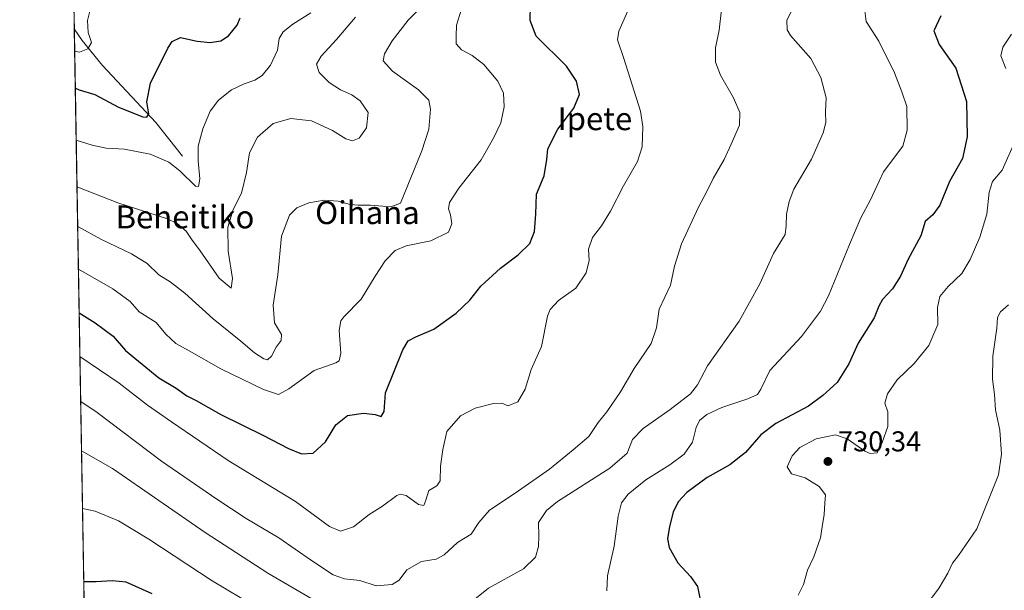
# Model space of a CAD drawing. Units: metres. Extents: x 617287 to 620727, y 4752568 to 4754940.
# Drawn here: x 617287 to 617632, y 4753564 to 4753763 of the extents above; entities that cross this region are included whole.
import ezdxf
from ezdxf.enums import TextEntityAlignment as Align

# ---------------------------------------------------------------- set-up
doc = ezdxf.new("R2010")
doc.units = ezdxf.units.M
doc.header["$MEASUREMENT"] = 0
for name, color, linetype, lineweight in [('Arbolado forestal CxS', 92, 'Continuous', 0), ('Comarca CxS', 21, 'Continuous', 0), ('Comunidad Autónoma CxS', 142, 'Continuous', 0), ('Corriente natural lineal', 142, 'Continuous', 13), ('Curva de nivel maestra', 30, 'Continuous', 30), ('Curva de nivel normal', 30, 'Continuous', 0), ('Entidad de ámbito territorial CxS', 92, 'Continuous', 0), ('Municipio CxS', 4, 'Continuous', 0), ('Núcleo urbano CxS', 7, 'Continuous', 0), ('Provincia CxS', 1, 'Continuous', 0), ('Punto de cota en terreno', 7, 'Continuous', 0), ('Rótulo de punto de cota en terreno', 7, 'Continuous', 0), ('Texto cartográfico', 7, 'Continuous', 0)]:
    doc.layers.add(name, color=color, linetype=linetype, lineweight=lineweight)
doc.styles.add('Style-Arial', font='txt')

# ---------------------------------------------------------------- blocks, each defined once
blk = doc.blocks.new('*U6')
at = {"layer": 'Arbolado forestal CxS', "color": 92, "linetype": 'Continuous', "lineweight": 0}
blk.add_polyline3d([(617310.6370999999, 4753496.565500001, 737.516499999998), (617304.5319999997, 4753854.0397, 655.9263999999966), (617336.7988999998, 4753850.532099999, 660.5013999999937), (617353.8981, 4753853.951500001, 663.0161999999982), (617380.9540999997, 4753859.3619, 667.5605000000069), (617385.2573999995, 4753848.196900001, 669.5341000000044), (617390.4100000003, 4753834.8289, 671.3598000000056), (617391.5071, 4753831.981500001, 671.7397999999957), (617425.0987, 4753813.916300001, 682.0666000000056), (617440.8071, 4753854.4571, 681.7333999999975), (617396.6534000002, 4753871.137900001, 671.6840999999986), (617415.8063000003, 4753912.745100001, 677.155700000003), (617442.7708999999, 4753943.7457, 673.5053999999947), (617456.6122000003, 4753955.369700001, 670.2075000000041), (617512.9413000002, 4753970.279300001, 669.181700000001), (617530.0982999997, 4753960.425100001, 672.0822999999946), (617567.3841000004, 4753966.3123, 675.1027000000031), (617584.0992999999, 4753972.5725, 675.5197999999946), (617602.7938999999, 4753984.379699999, 676.9236999999994), (617611.6497999998, 4753997.170299999, 676.758799999996), (617626.4086999996, 4754004.057499999, 678.5252000000038), (617643.1359000001, 4754005.041300001, 681.734700000001)], dxfattribs=at)
blk = doc.blocks.new('5PATER')
at = {"layer": 'Núcleo urbano CxS', "linetype": 'Continuous', "lineweight": 0}
h = blk.add_hatch(color=51, dxfattribs=at)
edge = h.paths.add_edge_path()
edge.add_ellipse((0, 0), major_axis=(-0.1095731443231308, -0.1110710700762829), ratio=0.9994222409660322, start_angle=0, end_angle=360)

msp = doc.modelspace()

# ---------------------------------------------------------------- linework, layer by layer
at = {"layer": 'Arbolado forestal CxS', "color": 92, "linetype": 'Continuous', "lineweight": 0, "extrusion": (-0.0007053460656084069, 0.04129949301302423, 0.9991465630045449), "elevation": 196559.8503812543, "flags": 128}
msp.add_lwpolyline([(-698392.8389063836, -4738450.553204476), (-698392.8389063836, -4738461.85920056)], dxfattribs=at)
at = {"layer": 'Arbolado forestal CxS', "color": 92, "linetype": 'Continuous', "lineweight": 0, "extrusion": (-0.004358153032655091, 0.255184290390886, 0.9668826115097138), "elevation": 1211040.405597015, "flags": 128}
msp.add_lwpolyline([(-698391.1633710898, -4585022.735359585), (-698391.1633710897, -4585295.289980572)], dxfattribs=at)
at = {"layer": 'Comarca CxS', "color": 21, "linetype": 'Continuous', "lineweight": 0, "flags": 128}
msp.add_lwpolyline([(617827.6871897137, 4752576.424641154), (617326.5000008947, 4752567.739982444), (617320.8956861565, 4752895.890979361), (617286.9900008956, 4754881.179982421), (617865.8323593253, 4754891.21365633), (620686.6600009202, 4754940.109982421), (620723.3111878608, 4752854.760205821), (620727.3200009203, 4752626.669982444)], close=True, dxfattribs=at)
at = {"layer": 'Comunidad Autónoma CxS', "color": 142, "linetype": 'Continuous', "lineweight": 0, "flags": 128}
msp.add_lwpolyline([(617827.6871897137, 4752576.424641154), (617326.5000008947, 4752567.739982444), (617320.8956861565, 4752895.890979361), (617286.9900008956, 4754881.179982421), (617865.8323593253, 4754891.21365633), (620686.6600009202, 4754940.109982421), (620723.3111878608, 4752854.760205821), (620727.3200009203, 4752626.669982444)], close=True, dxfattribs=at)
at = {"layer": 'Corriente natural lineal', "color": 142, "linetype": 'Continuous', "lineweight": 13}
msp.add_polyline3d([(617344.0395999998, 4753715.5461, 678.3317999999999), (617334.7111000001, 4753727.350299999, 675.3359999999957), (617316.0425000006, 4753747.2446, 671.6736999999994), (617308.8986999998, 4753755.9759, 668.8975999999967), (617306.1370999999, 4753760.055400001, 667.954700000002)], dxfattribs=at)
at = {"layer": 'Curva de nivel maestra', "color": 30, "linetype": 'Continuous', "lineweight": 30, "flags": 128}
for points, elevation in [([(617307.8339999998, 4753660.6928), (617313.4299999997, 4753657.1801), (617319.7199999997, 4753652.530099999), (617324.0800000001, 4753647.4901), (617335.7800000003, 4753637.920100001), (617341.7999999998, 4753634.2501), (617345.5300000003, 4753631.640100001), (617348.7999999998, 4753629.940099999), (617357.4699999997, 4753625.140100001), (617372.2100000001, 4753617.840100001), (617381.1399999997, 4753613.1601), (617385.7800000003, 4753611.3301), (617389.8899999997, 4753611.5801), (617394.2100000001, 4753615.530099999), (617397.8300000001, 4753621.520099999), (617401.8899999997, 4753624.690099999), (617407.4199999999, 4753625.5701), (617411.5599999996, 4753625.100099999), (617413.6600000003, 4753624.4301), (617414.6600000003, 4753626.190099999), (617415.2300000006, 4753632.7301), (617421.2400000002, 4753647.7301), (617423.1200000001, 4753650.870100001), (617425.7599999999, 4753652.3101), (617432.1399999997, 4753654.9901), (617439.9900000002, 4753660.540100001), (617444.7599999999, 4753665.100099999), (617448.6500000004, 4753670.0101), (617455.5, 4753676.360099999), (617461.7199999997, 4753680.9901), (617465.7699999996, 4753684.950099999), (617467.3600000005, 4753689.110099999), (617467.8899999997, 4753695.200099999), (617468.0800000001, 4753702.2501), (617470.7800000003, 4753708.6801), (617471.7300000006, 4753714.380100001), (617472.0300000003, 4753718.040100001), (617475.5800000001, 4753725.0101), (617481.1699999999, 4753732.340100001), (617483.1799999997, 4753737.120100001), (617482.1500000004, 4753741.7401), (617478.6500000004, 4753747.030099999), (617467.9600000001, 4753757.4901), (617465.9299999997, 4753763.0101), (617465.9500000002, 4753768.340100001)], 700), ([(617306.4908999996, 4753739.337200001), (617307.8499999996, 4753738.770099999), (617313.2999999998, 4753737.120100001), (617321.5700000003, 4753732.700099999), (617330.1600000003, 4753729.300100001), (617331.5499999998, 4753729.1501), (617332.2400000002, 4753730.360099999), (617331.5800000001, 4753734.540100001), (617332.8300000001, 4753741.0701), (617338.8600000005, 4753753.3301), (617340.4600000001, 4753755.700099999), (617343.29, 4753757.050100001), (617349.2400000002, 4753755.720100001), (617353.7800000003, 4753755.270099999), (617357.4500000002, 4753755.870100001), (617360.1100000005, 4753757.590100001), (617363.2300000006, 4753761.4001), (617364.2400000002, 4753763.960100001)], 675), ([(617609.8200000003, 4753764.6801), (617607.3600000005, 4753759.4301), (617609.2400000002, 4753754.6601), (617615.04, 4753746.3301), (617618.7599999999, 4753734.6501), (617619.0800000001, 4753722.340100001), (617617.3499999996, 4753714.6801), (617612.8700000001, 4753706.6801), (617609.4199999999, 4753698.340100001), (617607.0499999998, 4753695.0101), (617604.3399999999, 4753692.590100001), (617602.7400000002, 4753687.620100001), (617598.3099999996, 4753679.5101), (617595.6299999999, 4753673.520099999), (617592.8200000003, 4753669.0601), (617589.3899999997, 4753665.380100001), (617588.0999999996, 4753663.040100001), (617586.4800000006, 4753658.9301), (617580.8099999996, 4753650.040100001), (617577.5800000001, 4753642.850099999), (617573.4800000006, 4753636.280099999), (617568.4500000002, 4753631.700099999), (617563.4299999997, 4753627.960100001), (617551.9900000002, 4753621.9801), (617546.7199999997, 4753618.0101), (617541.3899999997, 4753611.790100001), (617535.7999999998, 4753607.520099999), (617527.9000000004, 4753602.9901), (617520.7800000003, 4753597.8101), (617517.7999999998, 4753594.5701), (617516, 4753590.860099999), (617514.6600000003, 4753585.890100001), (617513.9699999997, 4753581.530099999), (617514.5800000001, 4753578.5601), (617517.6399999997, 4753573.220100001), (617522.0599999996, 4753568.380100001), (617524.5099999999, 4753564.9001), (617526.4500000002, 4753555.6801)], 725), ([(617333.4199999999, 4753562.300100001), (617324.3499999996, 4753566.340100001), (617319.4199999999, 4753566.920100001), (617313.7699999996, 4753566.5001), (617309.4423000002, 4753566.5273)], 725)]:
    msp.add_lwpolyline(points, dxfattribs=dict(at, elevation=elevation))
at = {"layer": 'Curva de nivel normal', "color": 30, "linetype": 'Continuous', "lineweight": 0, "flags": 128}
for points, elevation in [([(617533.5, 4753772.140000001), (617532.0700000003, 4753759.640000001), (617530.8600000005, 4753753.42), (617530.8799999999, 4753748.449999999), (617532.5899999999, 4753743.82), (617537.0899999999, 4753735.99), (617539.3099999996, 4753730.83), (617539.2699999996, 4753726.32), (617536.3799999999, 4753719.77), (617533.8899999997, 4753714.369999999), (617529.9699999997, 4753707.680000001), (617527.8499999996, 4753703.17), (617524.8399999999, 4753697.65), (617518.9199999999, 4753684.84), (617516.4199999999, 4753677.01), (617515.04, 4753670.4), (617511.1399999997, 4753661.92), (617510.1299999999, 4753655.4), (617508.3099999996, 4753649.980000001), (617502.2999999998, 4753641.24), (617497.4900000002, 4753632.980000001), (617492.7199999997, 4753625.99), (617489.6900000004, 4753622.27), (617486.4800000006, 4753617.41), (617480.9600000001, 4753612.680000001), (617472.6200000001, 4753605.930000001), (617460.6699999999, 4753597.52), (617451.6699999999, 4753591.59), (617447.8399999999, 4753587.289999999), (617445.2100000001, 4753583.24), (617440.3799999999, 4753580.300000001), (617435.7100000001, 4753575.91), (617432.9900000002, 4753574.439999999), (617427.8300000001, 4753573.609999999), (617422.6500000004, 4753570.76), (617419.9400000004, 4753567.08), (617417.54, 4753565.560000001), (617411.9600000001, 4753565.07), (617406.1500000004, 4753566.939999999), (617400.8399999999, 4753567.619999999), (617396.9000000004, 4753569), (617389.25, 4753573.930000001), (617377.8200000003, 4753581.9), (617366.4000000004, 4753588.720000001), (617356.0899999999, 4753595.470000001), (617336.7400000002, 4753608.77), (617314.1799999997, 4753625.779999999), (617308.3642999995, 4753629.647299999)], 710), ([(617560.1200000001, 4753771.550000001), (617555.8700000001, 4753763.15), (617555.9199999999, 4753759.710000001), (617557.1699999999, 4753757.789999999), (617564.1900000004, 4753749.74), (617567.7800000003, 4753743.09), (617569.5700000003, 4753735.99), (617569.4100000003, 4753731.07), (617569.5099999999, 4753727.34), (617568.5099999999, 4753723.680000001), (617564.4199999999, 4753714.52), (617558.2599999999, 4753703.930000001), (617556.6799999997, 4753699.640000001), (617555.6799999997, 4753695.16), (617555.5999999996, 4753691.140000001), (617555.2300000006, 4753688.15), (617551.0999999996, 4753681.439999999), (617546.3600000005, 4753670.869999999), (617539.1399999997, 4753657.779999999), (617528.04, 4753642.109999999), (617524.5, 4753635.449999999), (617522.0499999998, 4753632.359999999), (617514.9800000006, 4753626.82), (617505.4299999997, 4753620.24), (617501.7400000002, 4753616.34), (617499.8499999996, 4753611.58), (617493.7999999998, 4753606.359999999), (617475.4699999997, 4753594.619999999), (617471.6100000005, 4753591.529999999), (617468.7599999999, 4753587.32), (617468.9400000004, 4753582.640000001), (617468.8600000005, 4753578.91), (617467.8099999996, 4753575.15), (617463.4900000002, 4753571.119999999), (617451.3200000003, 4753564.289999999), (617442.9299999997, 4753557.699999999)], 715), ([(617306.2697000002, 4753752.291099999), (617307.9100000003, 4753751.91), (617310.9000000004, 4753753.100000001), (617312.1500000004, 4753755.34), (617310.9900000002, 4753758.800000001), (617310.8099999996, 4753763.060000001), (617312.2199999997, 4753769.050000001)], 670), ([(617427.2199999997, 4753767.199999999), (617423.0899999999, 4753763.109999999), (617417.54, 4753755.869999999), (617414.8399999999, 4753751.34), (617414.4000000004, 4753748.869999999), (617417.6299999999, 4753745.27), (617426.7999999998, 4753738.77), (617430.3200000003, 4753735.15), (617430.9600000001, 4753732.01), (617430.3700000001, 4753725.01), (617427.9199999999, 4753717.34), (617420.4500000002, 4753699.01), (617417.1100000005, 4753697.83), (617409.9199999999, 4753698.41), (617405.6600000003, 4753698.42), (617402.7800000003, 4753698.560000001), (617398.6399999997, 4753699.779999999), (617393.6600000003, 4753700.16), (617388.3099999996, 4753699.17), (617384.1600000003, 4753697.4), (617381.5199999996, 4753694.84), (617378.7699999996, 4753687.470000001), (617377.5099999999, 4753674), (617375.7800000003, 4753663.34), (617376.2800000003, 4753657.180000001), (617378.7199999997, 4753653.100000001), (617378.5999999996, 4753650.949999999), (617376.9100000003, 4753648.680000001), (617375.2000000002, 4753645.52), (617373.8799999999, 4753644.26), (617372.5099999999, 4753644.58), (617369.2999999998, 4753646.699999999), (617364.54, 4753650.77), (617354.8200000003, 4753658.550000001), (617344.9199999999, 4753667.609999999), (617339.7699999996, 4753671.57), (617335.7800000003, 4753674), (617331.6900000004, 4753677.960000001), (617326.2000000002, 4753681.34), (617315.4299999997, 4753686.42), (617307.3184000002, 4753690.884299999)], 690), ([(617307.5740999999, 4753675.914999999), (617319.6699999999, 4753669.039999999), (617325.7400000002, 4753664.65), (617328.8300000001, 4753661.08), (617334.8200000003, 4753657.310000001), (617338.2300000006, 4753653.17), (617341.7000000002, 4753649.92), (617346.3899999997, 4753647.380000001), (617357.5, 4753641.07), (617372.4199999999, 4753633.810000001), (617377.6699999999, 4753632.119999999), (617381.2599999999, 4753634.02), (617390.2400000002, 4753640.52), (617397.75, 4753643.180000001), (617398.9100000003, 4753643.82), (617399.5199999996, 4753646.550000001), (617398.9100000003, 4753654.470000001), (617399.4900000002, 4753657.83), (617400.5800000001, 4753659.25), (617406.6100000005, 4753665.51), (617411.5199999996, 4753673.539999999), (617415.0499999998, 4753678.890000001), (617418.5599999996, 4753682.529999999), (617422.3700000001, 4753684.16), (617431.0599999996, 4753685.859999999), (617437.2999999998, 4753688.880000001), (617438.3899999997, 4753691.850000001), (617437.9699999997, 4753694.970000001), (617437.3200000003, 4753697.050000001), (617437.6200000001, 4753699.34), (617440.9199999999, 4753704.34), (617448.7100000001, 4753714.210000001), (617452.9800000006, 4753721.82), (617455.6200000001, 4753727.210000001), (617456.7199999997, 4753732.83), (617456.5099999999, 4753737.619999999), (617454.5700000003, 4753741.730000001), (617449.6399999997, 4753747.600000001), (617445.5599999996, 4753750.789999999), (617441.7999999998, 4753752.699999999), (617439.9400000004, 4753754.84), (617439.9299999997, 4753757.49), (617440.0899999999, 4753761.390000001), (617441.8300000001, 4753767)], 695), ([(617308.0961999996, 4753645.3399), (617321.9000000004, 4753636.07), (617331.8099999996, 4753628.359999999), (617340.2000000002, 4753622.539999999), (617360.0300000003, 4753609.039999999), (617383.5999999996, 4753594.609999999), (617395.6100000005, 4753585.84), (617399.3600000005, 4753584.24), (617403.9500000002, 4753585.779999999), (617409.4500000002, 4753590.119999999), (617414.1100000005, 4753593.039999999), (617419.1100000005, 4753596.680000001), (617420.2699999996, 4753597.230000001), (617422.3899999997, 4753596.699999999), (617426.7199999997, 4753593.539999999), (617428.6200000001, 4753593.220000001), (617429.3300000001, 4753595.08), (617430.3200000003, 4753598.470000001), (617433.2199999997, 4753600.100000001), (617434.3499999996, 4753601.869999999), (617434.4500000002, 4753606.949999999), (617435.29, 4753612.810000001), (617436.7199999997, 4753619.109999999), (617441.4900000002, 4753624.57), (617446.6399999997, 4753627.25), (617453.0199999996, 4753628.92), (617456, 4753629.01), (617458.1799999997, 4753628.15), (617461.6100000005, 4753629.529999999), (617464.1100000005, 4753634), (617466.2400000002, 4753640.880000001), (617469.8799999999, 4753648.850000001), (617471.9400000004, 4753659.470000001), (617472.8799999999, 4753661.890000001), (617475.7999999998, 4753665.01), (617481.8499999996, 4753669.34), (617485.5300000003, 4753674.680000001), (617486.5099999999, 4753679.01), (617486.3099999996, 4753683.01), (617487.7100000001, 4753687.01), (617490.8300000001, 4753691.08), (617494.0700000003, 4753696.310000001), (617498.5800000001, 4753705.08), (617503.5199999996, 4753713.680000001), (617505.1200000001, 4753718.74), (617505.3200000003, 4753725.890000001), (617504.5800000001, 4753731.27), (617498.6900000004, 4753749.720000001), (617496.5199999996, 4753756.210000001), (617496.9299999997, 4753759.26), (617501.0499999998, 4753768.49)], 705), ([(617583.0899999999, 4753767.34), (617583.5999999996, 4753762.67), (617588.0199999996, 4753755.730000001), (617593.5099999999, 4753744.74), (617596.1699999999, 4753738.039999999), (617597.8799999999, 4753732.91), (617598.0499999998, 4753724.640000001), (617596.5099999999, 4753719.01), (617589.7100000001, 4753710.01), (617585.1399999997, 4753700.24), (617581.7599999999, 4753693.930000001), (617577.7599999999, 4753684.57), (617570.4600000001, 4753666.58), (617567.5899999999, 4753661.279999999), (617560.9199999999, 4753652.359999999), (617549.9199999999, 4753640.529999999), (617546.6799999997, 4753633.939999999), (617545.5899999999, 4753632.08), (617542.1100000005, 4753630.539999999), (617533.0499999998, 4753627.5), (617527.7400000002, 4753625.050000001), (617525.2599999999, 4753623.039999999), (617524.0099999999, 4753620.480000001), (617522.7199999997, 4753615.380000001), (617519.8399999999, 4753611.15), (617514.8200000003, 4753607.439999999), (617506.3799999999, 4753602.24), (617500.1900000004, 4753597.180000001), (617497.8700000001, 4753594.16), (617496.7300000006, 4753589.550000001), (617495.2999999998, 4753579.039999999), (617492.9400000004, 4753568.640000001), (617492.7999999998, 4753563.42)], 720), ([(617306.8027999997, 4753721.0756), (617312.3799999999, 4753719.42), (617317.3200000003, 4753718.26), (617323.7400000002, 4753717.970000001), (617332.6600000003, 4753716.230000001), (617339.2400000002, 4753713.470000001), (617343.1299999999, 4753710.34), (617348.6299999999, 4753705.02), (617349.6500000004, 4753704.92), (617350.1299999999, 4753707.58), (617349.4900000002, 4753713.939999999), (617349.5899999999, 4753718.960000001), (617351.1500000004, 4753725.08), (617353.7300000006, 4753731.27), (617356.7100000001, 4753735.16), (617361.2000000002, 4753738.680000001), (617365.6399999997, 4753740.850000001), (617369.4299999997, 4753742.08), (617371.9600000001, 4753743.730000001), (617374.8499999996, 4753747.4), (617377.2999999998, 4753752.680000001), (617377.9600000001, 4753756.680000001), (617379.3700000001, 4753759.060000001), (617382.6799999997, 4753761.699999999), (617388.9800000006, 4753765.720000001)], 680), ([(617307.0802999996, 4753704.827400001), (617307.9000000004, 4753704.390000001), (617321.3600000005, 4753699.210000001), (617338.7800000003, 4753693.560000001), (617342.2199999997, 4753691.939999999), (617345.3499999996, 4753689.279999999), (617347.2000000002, 4753686.42), (617350.1799999997, 4753682.42), (617356.9199999999, 4753672.789999999), (617361.1399999997, 4753669.310000001), (617361.5800000001, 4753672.710000001), (617360.04, 4753682.300000001), (617359.9800000006, 4753690.66), (617361.8399999999, 4753696.869999999), (617364.6699999999, 4753702.600000001), (617366.5, 4753709.82), (617367.5700000003, 4753716.680000001), (617370.3600000005, 4753722.189999999), (617375.7800000003, 4753726.949999999), (617382, 4753728.76), (617389.2400000002, 4753727.83), (617396.6100000005, 4753724.51), (617401.2999999998, 4753721.529999999), (617403.5899999999, 4753720.880000001), (617405.9199999999, 4753721.850000001), (617408.5300000003, 4753725.42), (617409.1200000001, 4753730.83), (617406.3600000005, 4753734.92), (617403.4299999997, 4753736.960000001), (617399.4400000004, 4753738.720000001), (617395.4199999999, 4753741.27), (617391.9699999997, 4753744.82), (617390.9600000001, 4753747.730000001), (617392.5899999999, 4753750.539999999), (617397.9699999997, 4753756.310000001), (617404.6200000001, 4753764.130000001)], 685), ([(617634.6200000001, 4753758.199999999), (617631.54, 4753753.680000001), (617630.8799999999, 4753750.680000001), (617632.6200000001, 4753746.24)], 730), ([(617636.1200000001, 4753721.34), (617631.3200000003, 4753710.619999999), (617627.8899999997, 4753706.609999999), (617626.7599999999, 4753702.92), (617625.8799999999, 4753695.230000001), (617623.5199999996, 4753687.140000001), (617620.1100000005, 4753679.289999999), (617617.1100000005, 4753674.5), (617612.3600000005, 4753669.939999999), (617609.4900000002, 4753666.41), (617608.6299999999, 4753662.560000001), (617608.7400000002, 4753656.539999999), (617605.5999999996, 4753649.24), (617600.4900000002, 4753642.99), (617594.4500000002, 4753637.17), (617591.0899999999, 4753632.32), (617590.2100000001, 4753629.109999999), (617591.1699999999, 4753626.08), (617591.2000000002, 4753620.939999999), (617589.29, 4753615.34), (617587.4400000004, 4753611.710000001), (617584.9800000006, 4753611.460000001), (617583.2000000002, 4753612.199999999), (617577.0199999996, 4753616.52), (617572.8399999999, 4753618), (617566.1100000005, 4753616.609999999), (617560.4400000004, 4753613.480000001), (617557.6600000003, 4753610.609999999), (617555.8899999997, 4753606.800000001), (617557.4400000004, 4753604.34), (617562.2199999997, 4753602.91), (617567.2100000001, 4753599.91), (617569.4000000004, 4753596.99), (617569.1200000001, 4753594), (617568.9000000004, 4753590.140000001), (617568.2000000002, 4753585.710000001), (617567.5800000001, 4753581.930000001), (617565.2400000002, 4753575.220000001), (617563.0899999999, 4753570.560000001), (617561.6399999997, 4753565.560000001), (617559.7800000003, 4753561.890000001)], 730), ([(617633.5199999996, 4753663.460000001), (617630.6900000004, 4753661.029999999), (617629.6399999997, 4753659.02), (617629.4100000003, 4753655.359999999), (617627.9800000006, 4753645.539999999), (617627.9199999999, 4753637.480000001), (617628.6100000005, 4753632.039999999), (617628.9900000002, 4753626.680000001), (617630.5, 4753619.59), (617631.0499999998, 4753611.16), (617630.0199999996, 4753603.92), (617622.3799999999, 4753585.01), (617615.9500000002, 4753575.730000001), (617613.9100000003, 4753573.01), (617612.3099999996, 4753569.57), (617609.2599999999, 4753564.41), (617604.4699999997, 4753557.99)], 735), ([(617400.5999999996, 4753554.060000001), (617373.9600000001, 4753569.529999999), (617351.9600000001, 4753583.779999999), (617319.5700000003, 4753606.17), (617308.6586999996, 4753612.407299999)], 715), ([(617385.0599999996, 4753548.630000001), (617354.4699999997, 4753566.82), (617332.2199999997, 4753581.460000001), (617321.5899999999, 4753587.850000001), (617313.4699999997, 4753591.210000001), (617309.0049999999, 4753592.127900001)], 720)]:
    msp.add_lwpolyline(points, dxfattribs=dict(at, elevation=elevation))
at = {"layer": 'Entidad de ámbito territorial CxS', "color": 92, "linetype": 'Continuous', "lineweight": 0, "flags": 128}
msp.add_lwpolyline([(617320.8956861565, 4752895.890979361), (617286.9900008956, 4754881.179982421)], dxfattribs=at)
at = {"layer": 'Municipio CxS', "color": 4, "linetype": 'Continuous', "lineweight": 0, "flags": 128}
msp.add_lwpolyline([(617320.8956861565, 4752895.890979361), (617286.9900008956, 4754881.179982421)], dxfattribs=at)
at = {"layer": 'Provincia CxS', "color": 1, "linetype": 'Continuous', "lineweight": 0, "flags": 128}
msp.add_lwpolyline([(617827.6871897137, 4752576.424641154), (617326.5000008947, 4752567.739982444), (617320.8956861565, 4752895.890979361), (617286.9900008956, 4754881.179982421), (617865.8323593253, 4754891.21365633), (620686.6600009202, 4754940.109982421), (620723.3111878608, 4752854.760205821), (620727.3200009203, 4752626.669982444)], close=True, dxfattribs=at)

# ---------------------------------------------------------------- block references
at = {"layer": 'Arbolado forestal CxS', "color": 92, "linetype": 'Continuous', "lineweight": 0}
msp.add_blockref('*U6', (0, 0), dxfattribs=at)
at = {"layer": 'Punto de cota en terreno', "color": 7, "linetype": 'Continuous', "lineweight": 0, "xscale": 10, "yscale": 10, "zscale": 10}
msp.add_blockref('5PATER', (617570.2300000006, 4753608.66, 730.3399999999965), dxfattribs=at)

# ---------------------------------------------------------------- texts
at = {"layer": 'Rótulo de punto de cota en terreno', "color": 7, "linetype": 'Continuous', "lineweight": 0, "style": 'Style-Arial'}
msp.add_text('730,34', height=7.000000000000002, dxfattribs=at).set_placement((617573.7577999998, 4753612.187799999))
at = {"layer": 'Texto cartográfico', "color": 7, "linetype": 'Continuous', "lineweight": 0, "style": 'Style-Arial'}
for s, p in [('Ipete', (617488.5621804884, 4753728.630150001)), ('Beheitiko', (617344.9169560978, 4753694.250150001)), ('Oihana', (617408.8504939025, 4753695.74015))]:
    msp.add_text(s, height=8, dxfattribs=at).set_placement(p, align=Align.MIDDLE_CENTER)

doc.saveas('drawing.dxf')
